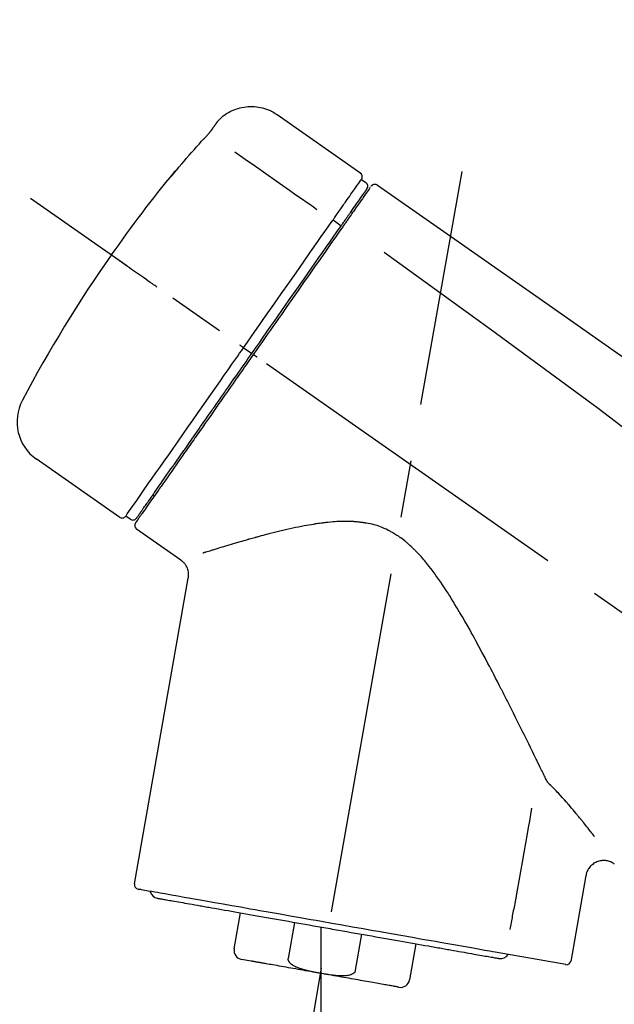
# Model space of a CAD drawing. Extents: x 55896 to 82369, y -22053 to -13183.
# Drawn here: x 75894 to 75959, y -18993 to -18886 of the extents above; entities that cross this region are included whole.
import ezdxf

# ---------------------------------------------------------------- set-up
doc = ezdxf.new("R2010")
doc.units = 0
doc.header["$LTSCALE"] = 50
doc.header["$MEASUREMENT"] = 0
doc.linetypes.add('CENTER2', pattern=[1.125, 0.75, -0.125, 0.125, -0.125])
doc.layers.get('0').update_dxf_attribs({"linetype": 'CONTINUOUS'})
doc.layers.get('DEFPOINTS').update_dxf_attribs({"color": 146, "linetype": 'CONTINUOUS'})
doc.layers.add('150-機器', color=8, linetype='CONTINUOUS')
doc.layers.add('166-寸法B', color=11, linetype='CONTINUOUS')
doc.styles.add('KH001', font='txt')
doc.dimstyles.new('KH1xx030', dxfattribs={"dimscale": 30, "dimtxt": 2, "dimasz": 0.6, "dimexe": 0.3, "dimexo": 1.2, "dimgap": 0.5, "dimtad": 3, "dimdec": 1, "dimdsep": 46, "dimlunit": 6, "dimtxsty": 'KH001', "dimblk": 'DOT', "dimcen": 1, "dimdle": 1, "dimclrd": 256, "dimclre": 256, "dimclrt": 256, "dimadec": 0, "dimazin": 0, "dimtfac": 1, "dimtdec": 1, "dimtix": 1, "dimtmove": 2, "dimatfit": 3, "dimldrblk": 'CLOSEDBLANK', "dimfxl": 1, "dimtolj": 1, "dimtzin": 0, "dimlwd": -1, "dimlwe": -1, "dimarcsym": 0})

# ---------------------------------------------------------------- blocks, each defined once
blk = doc.blocks.new('_Dot')
at = {"color": 0, "linetype": 'ByBlock', "lineweight": -2}
blk.add_line((-0.5, 0), (-1, 0), dxfattribs=at)
at = {"color": 0, "linetype": 'ByBlock', "const_width": 0.5}
blk.add_lwpolyline([(-0.25, 0, 1), (0.25, 0, 1)], format="xyb", close=True, dxfattribs=at)
blk = doc.blocks.new('*D131')
at = {"layer": '166-寸法B', "transparency": 16777216}
for p, q in [((75261.86, -19199.53), (75261.86, -18697.23)), ((76401.86, -18865.68), (76401.86, -18697.23)), ((76383.86, -18706.23), (75279.86, -18706.23))]:
    blk.add_line(p, q, dxfattribs=at)
at = {"layer": 'DEFPOINTS', "color": 0, "transparency": 16777216}
for p in [(75261.86, -18706.23), (76401.86, -18901.68), (75261.86, -19235.53)]:
    blk.add_point(p, dxfattribs=at)
at = {"layer": '166-寸法B', "transparency": 16777216, "xscale": 18, "yscale": 18, "zscale": 18, "rotation": 180}
blk.add_blockref('_Dot', (75261.86, -18706.23), dxfattribs=at)
at = {"layer": '166-寸法B', "transparency": 16777216, "xscale": 18, "yscale": 18, "zscale": 18}
blk.add_blockref('_Dot', (76401.86, -18706.23), dxfattribs=at)
at = {"layer": '166-寸法B', "transparency": 16777216, "insert": (75831.86, -18657.42), "char_height": 60, "attachment_point": 5, "style": 'KH001'}
blk.add_mtext('\\A1;1,140', dxfattribs=at)
blk = doc.blocks.new('_ClosedBlank')
at = {"color": 0, "linetype": 'ByBlock', "lineweight": -2}
for p, q in [((-1, 0.1667), (0, 0)), ((-1, 0.1667), (-1, -0.1667)), ((0, 0), (-1, -0.1667))]:
    blk.add_line(p, q, dxfattribs=at)
blk = doc.blocks.new('F402_D')
at = {"layer": '150-機器', "color": 13, "linetype": 'Continuous'}
for p, q in [((-259.61, 246.19), (-250.47, 239.79)), ((-250.39, 239.12), (-249.9, 238.78)), ((-251.52, 235.6), (-251.36, 235.48)), ((-253.49, 234.7), (-252.6, 234.06)), ((-263.26, 220.74), (-262.77, 220.4)), ((-262.77, 220.4), (-262.37, 220.11)), ((-276.79, 202.21), (-285.92, 208.6)), ((-273.04, 204.52), (-273.21, 204.63)), ((-275.65, 202.02), (-276.14, 202.36)), ((-270.13, 197.55), (-274.95, 200.92)), ((-275.19, 162.2), (-269.31, 195.58)), ((-225.86, 163.11), (-227.51, 153.75)), ((-264.29, 155.12), (-263.59, 159.05)), ((-257.7, 158.01), (-258.39, 154.08)), ((-254.83, 157.5), (-254.83, 152.47)), ((-251.03, 152.78), (-250.34, 156.71)), ((-244.44, 155.67), (-245.14, 151.74)), ((-262.43, 153.78), (-263.48, 153.96)), ((-228.08, 153.39), (-235.79, 154.75))]:
    blk.add_line(p, q, dxfattribs=at)
at = {"layer": '150-機器', "color": 13, "linetype": 'CENTER2'}
for p, q in [((-263.42, 103.75), (-239.4, 239.98)), ((0.34, 36.17), (-286.53, 237.04)), ((-254.83, 152.47), (-254.83, 92.26))]:
    blk.add_line(p, q, dxfattribs=at)
at = {"layer": '150-機器', "color": 13, "linetype": 'Continuous'}
for points in [[(-266.12, 245.42), (-266.07, 245.47), (-266.02, 245.53), (-265.97, 245.59), (-265.92, 245.64), (-265.82, 245.75), (-265.71, 245.85), (-265.6, 245.95), (-265.48, 246.05), (-265.3, 246.18), (-265.11, 246.31), (-264.92, 246.43), (-264.71, 246.53), (-264.51, 246.63), (-264.3, 246.72), (-264.09, 246.8), (-263.87, 246.87), (-263.66, 246.93), (-263.44, 246.98), (-263.21, 247.02), (-262.99, 247.05), (-262.76, 247.07), (-262.54, 247.08), (-262.31, 247.08), (-262.08, 247.07), (-261.86, 247.05), (-261.63, 247.02), (-261.41, 246.98), (-261.19, 246.93), (-260.97, 246.87), (-260.75, 246.8), (-260.54, 246.72), (-260.33, 246.63), (-260.2, 246.56), (-260.07, 246.49), (-259.94, 246.41), (-259.81, 246.33), (-259.75, 246.29), (-259.69, 246.24), (-259.63, 246.2), (-259.57, 246.16)], [(-266.69, 244.6), (-266.69, 244.6), (-266.69, 244.6), (-266.68, 244.61), (-266.68, 244.61), (-266.67, 244.62), (-266.67, 244.63), (-266.66, 244.64), (-266.65, 244.65), (-266.64, 244.67), (-266.63, 244.68), (-266.62, 244.7), (-266.61, 244.72), (-266.6, 244.74), (-266.58, 244.76), (-266.57, 244.78), (-266.55, 244.8), (-266.53, 244.82), (-266.52, 244.85), (-266.5, 244.87), (-266.48, 244.9), (-266.46, 244.93), (-266.44, 244.95), (-266.42, 244.98), (-266.4, 245.01), (-266.39, 245.03), (-266.37, 245.06), (-266.36, 245.08), (-266.34, 245.1), (-266.33, 245.12), (-266.31, 245.14), (-266.3, 245.16), (-266.29, 245.17), (-266.28, 245.19), (-266.27, 245.2), (-266.26, 245.22), (-266.25, 245.23), (-266.24, 245.24), (-266.23, 245.26), (-266.22, 245.27), (-266.21, 245.28), (-266.21, 245.29), (-266.2, 245.3), (-266.19, 245.31), (-266.18, 245.32), (-266.18, 245.33), (-266.17, 245.34), (-266.16, 245.35), (-266.16, 245.36), (-266.15, 245.37), (-266.15, 245.37), (-266.15, 245.38), (-266.14, 245.38), (-266.14, 245.38), (-266.14, 245.39), (-266.14, 245.39), (-266.14, 245.39)], [(-266.14, 245.39), (-266.14, 245.39), (-266.13, 245.39), (-266.13, 245.4), (-266.13, 245.4), (-266.13, 245.4), (-266.13, 245.4), (-266.13, 245.4), (-266.13, 245.41), (-266.12, 245.41), (-266.12, 245.41), (-266.12, 245.42), (-266.12, 245.42), (-266.12, 245.42), (-266.11, 245.42), (-266.11, 245.43), (-266.11, 245.43), (-266.11, 245.43), (-266.11, 245.43), (-266.11, 245.43), (-266.1, 245.44), (-266.1, 245.44), (-266.1, 245.44), (-266.1, 245.44), (-266.1, 245.44), (-266.1, 245.44), (-266.1, 245.45), (-266.1, 245.45), (-266.1, 245.45), (-266.1, 245.45), (-266.09, 245.45), (-266.09, 245.45), (-266.09, 245.45)], [(-267.56, 243.58), (-267.55, 243.59), (-267.55, 243.59), (-267.54, 243.6), (-267.54, 243.6), (-267.53, 243.62), (-267.52, 243.63), (-267.5, 243.64), (-267.49, 243.65), (-267.48, 243.67), (-267.46, 243.69), (-267.44, 243.7), (-267.43, 243.72), (-267.41, 243.74), (-267.39, 243.76), (-267.38, 243.78), (-267.36, 243.8), (-267.34, 243.82), (-267.32, 243.85), (-267.29, 243.88), (-267.27, 243.9), (-267.24, 243.93), (-267.21, 243.97), (-267.19, 244), (-267.16, 244.03), (-267.13, 244.07), (-267.09, 244.1), (-267.06, 244.14), (-267.03, 244.18), (-267, 244.21), (-266.97, 244.25), (-266.94, 244.28), (-266.91, 244.32), (-266.89, 244.34), (-266.87, 244.37), (-266.85, 244.39), (-266.83, 244.42), (-266.82, 244.43), (-266.81, 244.45), (-266.79, 244.47), (-266.78, 244.48), (-266.77, 244.49), (-266.76, 244.51), (-266.75, 244.52), (-266.74, 244.53), (-266.74, 244.54), (-266.73, 244.55), (-266.72, 244.56), (-266.71, 244.57), (-266.71, 244.57), (-266.71, 244.58), (-266.7, 244.58), (-266.7, 244.59), (-266.7, 244.59), (-266.7, 244.59), (-266.69, 244.59), (-266.69, 244.6)], [(-270.81, 239.86), (-270.55, 240.18), (-270.28, 240.49), (-270.02, 240.81), (-269.75, 241.12), (-269.48, 241.43), (-269.21, 241.75), (-268.94, 242.05), (-268.67, 242.36), (-268.39, 242.67), (-268.11, 242.97), (-267.84, 243.28), (-267.56, 243.58)], [(-264.23, 242.14), (-263.1, 241.34), (-261.97, 240.55), (-260.83, 239.76), (-259.7, 238.96), (-258.98, 238.46), (-258.26, 237.95), (-257.54, 237.45), (-256.82, 236.95), (-256.43, 236.67), (-256.03, 236.4), (-255.64, 236.12), (-255.25, 235.85)], [(-271.2, 239.44), (-271.2, 239.44), (-271.2, 239.44), (-271.2, 239.43), (-271.2, 239.43), (-271.21, 239.43), (-271.21, 239.43), (-271.21, 239.42), (-271.21, 239.42), (-271.22, 239.42), (-271.22, 239.41), (-271.22, 239.41), (-271.22, 239.4), (-271.22, 239.4), (-271.22, 239.4), (-271.22, 239.4), (-271.22, 239.4), (-271.22, 239.39), (-271.22, 239.4), (-271.21, 239.41), (-271.2, 239.41), (-271.19, 239.43), (-271.18, 239.44), (-271.17, 239.45), (-271.16, 239.46), (-271.14, 239.48), (-271.13, 239.5), (-271.11, 239.51), (-271.1, 239.53), (-271.07, 239.56), (-271.05, 239.58), (-271.03, 239.6), (-271.01, 239.63), (-270.99, 239.65), (-270.97, 239.67), (-270.95, 239.69), (-270.93, 239.72), (-270.92, 239.74), (-270.9, 239.76), (-270.88, 239.78), (-270.87, 239.8), (-270.86, 239.81), (-270.85, 239.82), (-270.84, 239.83), (-270.83, 239.84), (-270.82, 239.85), (-270.82, 239.85), (-270.82, 239.86), (-270.81, 239.86)], [(-270.89, 239.89), (-270.89, 239.89), (-270.89, 239.89), (-270.89, 239.88), (-270.89, 239.88), (-270.89, 239.88), (-270.89, 239.88), (-270.9, 239.87), (-270.9, 239.87), (-270.91, 239.85), (-270.92, 239.83), (-270.94, 239.82), (-270.95, 239.8), (-270.96, 239.78), (-270.98, 239.76), (-270.99, 239.74), (-271, 239.72), (-271.02, 239.7), (-271.03, 239.68), (-271.04, 239.67), (-271.05, 239.65), (-271.07, 239.63), (-271.09, 239.6), (-271.1, 239.58), (-271.12, 239.56), (-271.13, 239.54), (-271.14, 239.53), (-271.15, 239.51), (-271.16, 239.49), (-271.17, 239.48), (-271.18, 239.47), (-271.18, 239.46), (-271.19, 239.46), (-271.19, 239.45), (-271.19, 239.45), (-271.2, 239.44), (-271.2, 239.44)], [(-271.12, 239.52), (-271.13, 239.51), (-271.13, 239.51), (-271.14, 239.5), (-271.15, 239.49), (-271.16, 239.49), (-271.16, 239.48), (-271.17, 239.48), (-271.18, 239.47), (-271.18, 239.46), (-271.19, 239.45), (-271.19, 239.45), (-271.2, 239.44)], [(-271.12, 239.5), (-271.12, 239.51), (-271.12, 239.51), (-271.12, 239.51), (-271.11, 239.51), (-271.11, 239.52), (-271.1, 239.53), (-271.09, 239.54), (-271.09, 239.54), (-271.07, 239.56), (-271.06, 239.57), (-271.05, 239.59), (-271.04, 239.6), (-271.03, 239.61), (-271.02, 239.62), (-271.01, 239.63), (-271, 239.65), (-270.99, 239.65), (-270.99, 239.66), (-270.98, 239.66), (-270.97, 239.67)], [(-252.08, 236.71), (-251.95, 236.91), (-251.81, 237.1), (-251.67, 237.3), (-251.53, 237.5), (-251.32, 237.8), (-251.11, 238.1), (-250.9, 238.41), (-250.68, 238.71), (-250.61, 238.81), (-250.54, 238.92), (-250.47, 239.02), (-250.39, 239.12), (-250.39, 239.12), (-250.39, 239.12), (-250.39, 239.13), (-250.39, 239.13)], [(-251.5, 235.63), (-251.36, 235.83), (-251.22, 236.04), (-251.07, 236.24), (-250.93, 236.44), (-250.82, 236.6), (-250.72, 236.75), (-250.61, 236.9), (-250.5, 237.06), (-250.41, 237.19), (-250.32, 237.32), (-250.23, 237.45), (-250.14, 237.57), (-250.12, 237.6), (-250.11, 237.62), (-250.09, 237.64), (-250.08, 237.66), (-250.05, 237.7), (-250.02, 237.74), (-249.99, 237.78), (-249.97, 237.82), (-249.96, 237.83), (-249.95, 237.85), (-249.93, 237.87), (-249.92, 237.88), (-249.9, 237.92), (-249.87, 237.96), (-249.84, 238), (-249.82, 238.04), (-249.81, 238.05), (-249.8, 238.06), (-249.79, 238.07), (-249.78, 238.09), (-249.78, 238.09), (-249.78, 238.09), (-249.78, 238.09), (-249.78, 238.09)], [(-249.43, 238.24), (-249.43, 238.24), (-249.43, 238.24), (-249.43, 238.24), (-249.43, 238.24), (-249.46, 238.19), (-249.49, 238.15), (-249.52, 238.11), (-249.55, 238.07), (-249.65, 237.92), (-249.76, 237.77), (-249.87, 237.62), (-249.97, 237.46), (-250.13, 237.24), (-250.29, 237.01), (-250.45, 236.79), (-250.61, 236.56), (-250.71, 236.41), (-250.81, 236.26), (-250.92, 236.12), (-251.02, 235.97)], [(-249.33, 238.34), (-249.31, 238.39), (-249.28, 238.44), (-249.25, 238.48), (-249.21, 238.51), (-249.2, 238.51), (-249.2, 238.51), (-249.2, 238.51), (-249.19, 238.51)], [(-249.19, 238.51), (-249.18, 238.52), (-249.17, 238.53), (-249.16, 238.54), (-249.15, 238.54), (-249.13, 238.55), (-249.1, 238.56), (-249.08, 238.57), (-249.06, 238.58), (-249.02, 238.59), (-248.99, 238.6), (-248.95, 238.6), (-248.91, 238.6), (-248.87, 238.6), (-248.84, 238.59), (-248.8, 238.59), (-248.76, 238.57), (-248.74, 238.57), (-248.72, 238.56), (-248.7, 238.54), (-248.68, 238.53), (-248.67, 238.52), (-248.66, 238.52), (-248.65, 238.51), (-248.64, 238.5)], [(-248.64, 238.5), (-239.45, 232.07), (-230.25, 225.63), (-221.06, 219.2), (-211.87, 212.76), (-202.68, 206.32), (-193.49, 199.89), (-184.3, 193.45), (-175.11, 187.02)], [(-253.49, 234.7), (-253.45, 234.76), (-253.41, 234.81), (-253.37, 234.87), (-253.34, 234.92), (-253.26, 235.03), (-253.19, 235.13), (-253.11, 235.24), (-253.04, 235.35), (-252.94, 235.49), (-252.84, 235.62), (-252.75, 235.76), (-252.65, 235.9), (-252.57, 236.01), (-252.49, 236.12), (-252.42, 236.24), (-252.34, 236.35), (-252.3, 236.4), (-252.26, 236.45), (-252.23, 236.51), (-252.19, 236.56), (-252.18, 236.58), (-252.16, 236.6), (-252.15, 236.62), (-252.13, 236.64)], [(-252.13, 236.64), (-252.13, 236.65), (-252.12, 236.65), (-252.12, 236.66), (-252.12, 236.66), (-252.11, 236.67), (-252.11, 236.68), (-252.1, 236.68), (-252.1, 236.69), (-252.1, 236.69), (-252.09, 236.7), (-252.09, 236.71), (-252.08, 236.71)], [(-252.69, 233.93), (-252.66, 233.98), (-252.62, 234.03), (-252.59, 234.08), (-252.55, 234.13), (-252.52, 234.17), (-252.49, 234.22), (-252.46, 234.26), (-252.42, 234.31), (-252.36, 234.4), (-252.3, 234.48), (-252.24, 234.57), (-252.18, 234.66), (-252.15, 234.7), (-252.12, 234.74), (-252.1, 234.78), (-252.07, 234.82), (-252.02, 234.89), (-251.97, 234.97), (-251.92, 235.04), (-251.86, 235.11), (-251.84, 235.14), (-251.82, 235.18), (-251.8, 235.21), (-251.77, 235.24), (-251.73, 235.3), (-251.7, 235.35), (-251.66, 235.41), (-251.62, 235.46), (-251.6, 235.49), (-251.59, 235.51), (-251.57, 235.53), (-251.55, 235.56), (-251.54, 235.57), (-251.53, 235.59), (-251.52, 235.61), (-251.5, 235.63)], [(-251.02, 235.97), (-251.05, 235.93), (-251.07, 235.9), (-251.09, 235.86), (-251.12, 235.83), (-251.19, 235.72), (-251.27, 235.61), (-251.35, 235.5), (-251.42, 235.39), (-251.52, 235.25), (-251.62, 235.11), (-251.72, 234.97), (-251.82, 234.82), (-251.88, 234.74), (-251.94, 234.65), (-252, 234.57), (-252.06, 234.48), (-252.12, 234.39), (-252.18, 234.31), (-252.24, 234.22), (-252.3, 234.14), (-252.37, 234.04), (-252.43, 233.95), (-252.5, 233.85), (-252.57, 233.76)], [(-263.26, 220.74), (-262.85, 221.34), (-262.43, 221.93), (-262.02, 222.52), (-261.6, 223.12), (-260.78, 224.29), (-259.96, 225.46), (-259.14, 226.63), (-258.32, 227.8), (-257.53, 228.93), (-256.73, 230.07), (-255.94, 231.2), (-255.15, 232.34), (-254.77, 232.88), (-254.39, 233.42), (-254.01, 233.96), (-253.63, 234.51)], [(-253.63, 234.51), (-253.62, 234.52), (-253.6, 234.54), (-253.59, 234.55), (-253.58, 234.57), (-253.57, 234.59), (-253.56, 234.6), (-253.55, 234.62), (-253.54, 234.64), (-253.52, 234.65), (-253.51, 234.67), (-253.5, 234.68), (-253.49, 234.7)], [(-262.37, 220.11), (-261.95, 220.7), (-261.54, 221.29), (-261.13, 221.88), (-260.72, 222.47), (-260.31, 223.05), (-259.9, 223.64), (-259.49, 224.22), (-259.08, 224.81), (-258.27, 225.97), (-257.46, 227.12), (-256.64, 228.28), (-255.83, 229.44), (-255.43, 230.01), (-255.04, 230.58), (-254.64, 231.15), (-254.24, 231.72), (-253.85, 232.27), (-253.46, 232.83), (-253.08, 233.38), (-252.69, 233.93)], [(-252.57, 233.76), (-252.86, 233.35), (-253.14, 232.94), (-253.43, 232.52), (-253.72, 232.11), (-254.32, 231.26), (-254.91, 230.41), (-255.5, 229.56), (-256.1, 228.71), (-256.7, 227.85), (-257.31, 226.99), (-257.92, 226.12), (-258.52, 225.26), (-258.83, 224.82), (-259.13, 224.38), (-259.44, 223.94), (-259.75, 223.5), (-260.05, 223.07), (-260.36, 222.63), (-260.67, 222.19), (-260.97, 221.75), (-261.28, 221.31), (-261.59, 220.88), (-261.89, 220.44), (-262.2, 220)], [(-247.92, 231.16), (-236.19, 222.7), (-224.54, 214.15), (-213.06, 205.38), (-201.83, 196.3), (-198.34, 193.33), (-194.86, 190.34), (-191.41, 187.33), (-187.96, 184.3)], [(-272.72, 227.37), (-272.85, 227.45), (-272.97, 227.54), (-273.09, 227.62), (-273.21, 227.71), (-273.46, 227.88), (-273.71, 228.06), (-273.95, 228.23), (-274.2, 228.4), (-274.52, 228.63), (-274.84, 228.85), (-275.16, 229.08), (-275.49, 229.3), (-275.72, 229.46), (-275.95, 229.63), (-276.18, 229.79), (-276.41, 229.95), (-276.49, 230), (-276.57, 230.06), (-276.64, 230.11), (-276.72, 230.16), (-276.73, 230.17), (-276.75, 230.18), (-276.76, 230.19), (-276.78, 230.2)], [(-276.14, 202.36), (-276.14, 202.36), (-276.14, 202.36), (-276.14, 202.36), (-276.13, 202.36), (-276.09, 202.42), (-276.05, 202.48), (-276.01, 202.54), (-275.97, 202.6), (-275.79, 202.86), (-275.6, 203.12), (-275.42, 203.39), (-275.23, 203.65), (-274.93, 204.08), (-274.63, 204.51), (-274.33, 204.93), (-274.04, 205.36), (-273.63, 205.94), (-273.23, 206.51), (-272.83, 207.09), (-272.42, 207.66), (-271.93, 208.36), (-271.44, 209.06), (-270.95, 209.76), (-270.46, 210.46), (-269.9, 211.26), (-269.34, 212.06), (-268.78, 212.86), (-268.22, 213.66), (-267.61, 214.53), (-267.01, 215.4), (-266.4, 216.27), (-265.79, 217.13), (-265.37, 217.74), (-264.95, 218.34), (-264.53, 218.94), (-264.11, 219.54), (-263.9, 219.84), (-263.69, 220.14), (-263.47, 220.44), (-263.26, 220.74)], [(-263.26, 220.74), (-263.27, 220.75), (-263.27, 220.75), (-263.28, 220.75), (-263.28, 220.75), (-263.29, 220.76), (-263.29, 220.76), (-263.3, 220.76), (-263.3, 220.77), (-263.31, 220.77), (-263.32, 220.78), (-263.33, 220.79), (-263.33, 220.79), (-263.35, 220.8), (-263.37, 220.81), (-263.38, 220.83), (-263.4, 220.84), (-263.43, 220.86), (-263.45, 220.88), (-263.48, 220.9), (-263.51, 220.91), (-263.54, 220.93), (-263.56, 220.95), (-263.59, 220.97), (-263.62, 220.99), (-263.63, 221), (-263.64, 221.01), (-263.66, 221.02), (-263.67, 221.03), (-263.67, 221.03), (-263.67, 221.03), (-263.67, 221.03), (-263.67, 221.03)], [(-262.2, 220), (-262.36, 219.77), (-262.52, 219.55), (-262.67, 219.32), (-262.83, 219.1), (-262.99, 218.87), (-263.15, 218.65), (-263.31, 218.42), (-263.46, 218.2), (-263.62, 217.97), (-263.78, 217.75), (-263.94, 217.52), (-264.09, 217.3), (-264.4, 216.85), (-264.72, 216.41), (-265.03, 215.96), (-265.34, 215.52), (-265.49, 215.3), (-265.64, 215.08), (-265.8, 214.87), (-265.95, 214.65), (-266.1, 214.43), (-266.25, 214.21), (-266.41, 213.99), (-266.56, 213.78), (-266.85, 213.36), (-267.14, 212.94), (-267.44, 212.52), (-267.73, 212.11), (-267.87, 211.9), (-268.01, 211.7), (-268.15, 211.5), (-268.29, 211.3), (-268.43, 211.1), (-268.57, 210.9), (-268.71, 210.7), (-268.85, 210.51), (-268.98, 210.32), (-269.11, 210.13), (-269.25, 209.94), (-269.38, 209.75), (-269.51, 209.56), (-269.64, 209.37), (-269.77, 209.19), (-269.9, 209), (-270.15, 208.65), (-270.39, 208.3), (-270.64, 207.95), (-270.88, 207.6), (-271.11, 207.28), (-271.33, 206.96), (-271.55, 206.65), (-271.77, 206.33), (-271.87, 206.19), (-271.97, 206.04), (-272.07, 205.9), (-272.17, 205.76), (-272.27, 205.61), (-272.37, 205.47), (-272.47, 205.33), (-272.57, 205.19), (-272.75, 204.94), (-272.92, 204.69), (-273.1, 204.44), (-273.27, 204.19), (-273.42, 203.98), (-273.57, 203.77), (-273.72, 203.55), (-273.86, 203.34), (-273.98, 203.17), (-274.1, 203), (-274.22, 202.83), (-274.35, 202.66), (-274.44, 202.53), (-274.53, 202.4), (-274.62, 202.27), (-274.71, 202.14), (-274.77, 202.05), (-274.83, 201.96), (-274.89, 201.88), (-274.95, 201.79), (-274.97, 201.77), (-274.98, 201.75), (-274.99, 201.73), (-275.01, 201.7), (-275.04, 201.67), (-275.06, 201.63), (-275.08, 201.61), (-275.08, 201.61), (-275.07, 201.61), (-275.07, 201.62), (-275.07, 201.62), (-275.07, 201.62)], [(-274.95, 202.14), (-274.95, 202.14), (-274.95, 202.14), (-274.95, 202.14), (-274.95, 202.14), (-274.95, 202.14), (-274.95, 202.14), (-274.95, 202.14), (-274.95, 202.14), (-274.95, 202.14), (-274.95, 202.14), (-274.95, 202.14), (-274.95, 202.15), (-274.93, 202.17), (-274.91, 202.2), (-274.89, 202.23), (-274.87, 202.25), (-274.82, 202.33), (-274.77, 202.4), (-274.72, 202.47), (-274.67, 202.54), (-274.66, 202.56), (-274.65, 202.58), (-274.63, 202.59), (-274.62, 202.61), (-274.6, 202.64), (-274.57, 202.68), (-274.55, 202.72), (-274.52, 202.75), (-274.51, 202.77), (-274.49, 202.79), (-274.48, 202.81), (-274.47, 202.83), (-274.42, 202.9), (-274.38, 202.96), (-274.33, 203.02), (-274.29, 203.09), (-274.25, 203.14), (-274.22, 203.19), (-274.18, 203.24), (-274.15, 203.29), (-274.07, 203.4), (-273.99, 203.51), (-273.91, 203.62), (-273.83, 203.73), (-273.79, 203.8), (-273.75, 203.86), (-273.7, 203.92), (-273.66, 203.98), (-273.59, 204.09), (-273.51, 204.19), (-273.44, 204.3), (-273.37, 204.4), (-273.34, 204.44), (-273.32, 204.47), (-273.29, 204.51), (-273.27, 204.55), (-273.21, 204.62), (-273.16, 204.7), (-273.11, 204.77), (-273.05, 204.85), (-273.02, 204.89), (-273, 204.93), (-272.97, 204.97), (-272.94, 205.01), (-272.8, 205.21), (-272.65, 205.42), (-272.51, 205.63), (-272.37, 205.83), (-272.24, 206.02), (-272.11, 206.2), (-271.98, 206.39), (-271.85, 206.57), (-271.63, 206.89), (-271.41, 207.2), (-271.19, 207.51), (-270.97, 207.82), (-270.9, 207.93), (-270.82, 208.04), (-270.75, 208.15), (-270.67, 208.25), (-270.51, 208.48), (-270.35, 208.71), (-270.19, 208.94), (-270.03, 209.17), (-269.94, 209.29), (-269.86, 209.41), (-269.78, 209.53), (-269.69, 209.65), (-269.44, 210.01), (-269.18, 210.38), (-268.93, 210.75), (-268.67, 211.11), (-268.49, 211.37), (-268.31, 211.63), (-268.13, 211.89), (-267.95, 212.14), (-267.66, 212.55), (-267.37, 212.96), (-267.09, 213.37), (-266.8, 213.78), (-266.7, 213.92), (-266.61, 214.06), (-266.51, 214.2), (-266.41, 214.34), (-266.21, 214.62), (-266.01, 214.9), (-265.82, 215.18), (-265.62, 215.47), (-265.52, 215.61), (-265.42, 215.75), (-265.32, 215.89), (-265.22, 216.04), (-264.92, 216.47), (-264.62, 216.9), (-264.32, 217.33), (-264.01, 217.76), (-263.81, 218.05), (-263.61, 218.34), (-263.4, 218.63), (-263.2, 218.93), (-262.99, 219.22), (-262.78, 219.52), (-262.57, 219.82), (-262.37, 220.11)], [(-261.79, 219.71), (-261.81, 219.72), (-261.82, 219.73), (-261.83, 219.74), (-261.85, 219.75), (-261.86, 219.76), (-261.87, 219.77), (-261.89, 219.78), (-261.9, 219.79), (-261.93, 219.81), (-261.95, 219.82), (-261.97, 219.84), (-262, 219.86), (-262.01, 219.87), (-262.02, 219.87), (-262.03, 219.88), (-262.04, 219.89), (-262.06, 219.9), (-262.08, 219.92), (-262.1, 219.93), (-262.12, 219.94), (-262.13, 219.95), (-262.14, 219.95), (-262.14, 219.96), (-262.15, 219.96), (-262.16, 219.97), (-262.17, 219.98), (-262.18, 219.98), (-262.19, 219.99), (-262.19, 219.99), (-262.2, 220), (-262.2, 220), (-262.2, 220)], [(-230.21, 173.59), (-230.27, 173.72), (-230.33, 173.85), (-230.4, 173.98), (-230.46, 174.11), (-230.52, 174.24), (-230.59, 174.37), (-230.65, 174.5), (-230.71, 174.63), (-230.85, 174.9), (-230.98, 175.17), (-231.11, 175.44), (-231.24, 175.71), (-231.3, 175.84), (-231.37, 175.98), (-231.44, 176.12), (-231.51, 176.25), (-231.71, 176.67), (-231.91, 177.09), (-232.12, 177.5), (-232.32, 177.92), (-232.47, 178.21), (-232.61, 178.5), (-232.75, 178.78), (-232.89, 179.07), (-233.11, 179.51), (-233.33, 179.95), (-233.55, 180.39), (-233.77, 180.83), (-233.85, 180.98), (-233.92, 181.13), (-234, 181.28), (-234.07, 181.43), (-234.19, 181.65), (-234.3, 181.88), (-234.41, 182.1), (-234.53, 182.33), (-234.57, 182.41), (-234.61, 182.48), (-234.64, 182.56), (-234.68, 182.63), (-234.76, 182.78), (-234.84, 182.93), (-234.91, 183.09), (-234.99, 183.24), (-235.03, 183.31), (-235.07, 183.39), (-235.11, 183.46), (-235.15, 183.54), (-235.34, 183.92), (-235.54, 184.3), (-235.73, 184.68), (-235.93, 185.06), (-236.09, 185.37), (-236.24, 185.67), (-236.4, 185.98), (-236.57, 186.28), (-236.89, 186.9), (-237.22, 187.51), (-237.55, 188.12), (-237.88, 188.74), (-238.05, 189.04), (-238.22, 189.35), (-238.39, 189.66), (-238.56, 189.97), (-238.82, 190.43), (-239.09, 190.89), (-239.36, 191.35), (-239.63, 191.81), (-239.72, 191.96), (-239.81, 192.11), (-239.9, 192.27), (-239.99, 192.42), (-240.18, 192.72), (-240.36, 193.03), (-240.55, 193.33), (-240.74, 193.64), (-240.84, 193.79), (-240.93, 193.94), (-241.03, 194.09), (-241.13, 194.24), (-241.33, 194.54), (-241.53, 194.84), (-241.73, 195.14), (-241.94, 195.44), (-242.04, 195.59), (-242.14, 195.74), (-242.25, 195.89), (-242.35, 196.03), (-242.57, 196.32), (-242.79, 196.61), (-243.01, 196.9), (-243.23, 197.18), (-243.35, 197.32), (-243.46, 197.46), (-243.58, 197.6), (-243.7, 197.74), (-243.88, 197.94), (-244.06, 198.14), (-244.25, 198.34), (-244.44, 198.54), (-244.51, 198.6), (-244.57, 198.67), (-244.64, 198.73), (-244.7, 198.8), (-244.83, 198.93), (-244.97, 199.05), (-245.1, 199.17), (-245.24, 199.3), (-245.3, 199.35), (-245.37, 199.41), (-245.44, 199.47), (-245.51, 199.53), (-245.65, 199.65), (-245.8, 199.76), (-245.94, 199.87), (-246.09, 199.98), (-246.16, 200.03), (-246.23, 200.08), (-246.31, 200.13), (-246.38, 200.19), (-246.5, 200.26), (-246.62, 200.33), (-246.73, 200.4), (-246.85, 200.47), (-246.89, 200.5), (-246.93, 200.52), (-246.97, 200.54), (-247.01, 200.56), (-247.09, 200.61), (-247.17, 200.65), (-247.25, 200.7), (-247.33, 200.74), (-247.37, 200.76), (-247.41, 200.78), (-247.46, 200.8), (-247.5, 200.82), (-247.7, 200.92), (-247.91, 201.02), (-248.11, 201.12), (-248.32, 201.2), (-248.49, 201.27), (-248.66, 201.32), (-248.84, 201.37), (-249.01, 201.42), (-249.23, 201.47), (-249.45, 201.52), (-249.67, 201.56), (-249.89, 201.6), (-249.94, 201.6), (-249.98, 201.61), (-250.03, 201.62), (-250.07, 201.63), (-250.16, 201.64), (-250.25, 201.65), (-250.34, 201.67), (-250.43, 201.68), (-250.47, 201.68), (-250.52, 201.69), (-250.56, 201.69), (-250.61, 201.7), (-250.74, 201.71), (-250.87, 201.73), (-251.01, 201.74), (-251.14, 201.75), (-251.23, 201.76), (-251.32, 201.76), (-251.41, 201.77), (-251.5, 201.77), (-251.76, 201.78), (-252.03, 201.79), (-252.29, 201.79), (-252.56, 201.79), (-252.73, 201.78), (-252.9, 201.77), (-253.08, 201.76), (-253.25, 201.75), (-253.51, 201.73), (-253.77, 201.7), (-254.03, 201.67), (-254.29, 201.65), (-254.37, 201.64), (-254.46, 201.63), (-254.54, 201.62), (-254.63, 201.6), (-254.8, 201.58), (-254.97, 201.56), (-255.14, 201.54), (-255.31, 201.51), (-255.39, 201.5), (-255.47, 201.49), (-255.56, 201.47), (-255.64, 201.46), (-255.89, 201.42), (-256.14, 201.38), (-256.38, 201.34), (-256.63, 201.29), (-256.79, 201.26), (-256.95, 201.23), (-257.11, 201.2), (-257.27, 201.16), (-257.59, 201.1), (-257.9, 201.03), (-258.22, 200.96), (-258.53, 200.89), (-258.68, 200.86), (-258.84, 200.82), (-258.99, 200.79), (-259.14, 200.75), (-259.44, 200.68), (-259.74, 200.6), (-260.04, 200.53), (-260.34, 200.45), (-260.49, 200.42), (-260.63, 200.38), (-260.78, 200.34), (-260.92, 200.3), (-261.14, 200.24), (-261.35, 200.19), (-261.56, 200.13), (-261.77, 200.07), (-261.84, 200.05), (-261.91, 200.03), (-261.98, 200.02), (-262.05, 200), (-262.19, 199.96), (-262.33, 199.92), (-262.46, 199.88), (-262.6, 199.84), (-262.67, 199.83), (-262.73, 199.81), (-262.8, 199.79), (-262.87, 199.77), (-263.06, 199.71), (-263.26, 199.66), (-263.46, 199.6), (-263.65, 199.55), (-263.78, 199.51), (-263.9, 199.47), (-264.03, 199.44), (-264.15, 199.4), (-264.39, 199.33), (-264.63, 199.26), (-264.87, 199.19), (-265.1, 199.12), (-265.22, 199.08), (-265.33, 199.05), (-265.44, 199.02), (-265.55, 198.98), (-265.77, 198.92), (-265.98, 198.85), (-266.2, 198.79), (-266.41, 198.72), (-266.51, 198.69), (-266.61, 198.66), (-266.71, 198.63), (-266.81, 198.6), (-266.95, 198.55), (-267.09, 198.51), (-267.23, 198.47), (-267.37, 198.42), (-267.42, 198.41), (-267.46, 198.39), (-267.51, 198.38), (-267.55, 198.37), (-267.6, 198.35), (-267.64, 198.34), (-267.68, 198.33), (-267.72, 198.31)], [(-269.31, 195.57), (-269.3, 195.61), (-269.29, 195.66), (-269.28, 195.71), (-269.28, 195.76), (-269.27, 195.85), (-269.26, 195.94), (-269.26, 196.04), (-269.26, 196.13), (-269.28, 196.27), (-269.31, 196.41), (-269.35, 196.55), (-269.4, 196.69), (-269.46, 196.82), (-269.53, 196.95), (-269.61, 197.07), (-269.7, 197.18), (-269.76, 197.25), (-269.83, 197.31), (-269.9, 197.38), (-269.97, 197.43), (-270.01, 197.46), (-270.05, 197.49), (-270.09, 197.52), (-270.13, 197.55)], [(-229.83, 173.07), (-229.85, 173.09), (-229.87, 173.12), (-229.89, 173.14), (-229.91, 173.16), (-229.93, 173.18), (-229.95, 173.2), (-229.97, 173.22), (-229.99, 173.24), (-230.02, 173.29), (-230.05, 173.33), (-230.08, 173.37), (-230.11, 173.42), (-230.13, 173.44), (-230.14, 173.46), (-230.16, 173.48), (-230.17, 173.51), (-230.18, 173.53), (-230.19, 173.55), (-230.2, 173.57), (-230.21, 173.59)], [(-224.94, 167.38), (-224.94, 167.39), (-224.95, 167.39), (-224.95, 167.4), (-224.95, 167.4), (-224.96, 167.4), (-224.96, 167.41), (-224.96, 167.41), (-224.97, 167.42), (-225.05, 167.53), (-225.13, 167.63), (-225.22, 167.74), (-225.3, 167.85), (-225.39, 167.96), (-225.47, 168.08), (-225.56, 168.19), (-225.64, 168.3), (-225.76, 168.44), (-225.87, 168.59), (-225.99, 168.73), (-226.1, 168.87), (-226.13, 168.9), (-226.15, 168.93), (-226.17, 168.96), (-226.2, 168.99), (-226.25, 169.05), (-226.29, 169.11), (-226.34, 169.17), (-226.39, 169.22), (-226.41, 169.25), (-226.44, 169.28), (-226.46, 169.31), (-226.48, 169.34), (-226.56, 169.43), (-226.63, 169.52), (-226.7, 169.61), (-226.77, 169.69), (-226.82, 169.75), (-226.87, 169.81), (-226.92, 169.87), (-226.97, 169.93), (-227.12, 170.11), (-227.27, 170.29), (-227.43, 170.47), (-227.58, 170.65), (-227.68, 170.77), (-227.79, 170.89), (-227.89, 171.01), (-228, 171.13), (-228.22, 171.38), (-228.44, 171.62), (-228.66, 171.86), (-228.88, 172.1), (-229, 172.22), (-229.11, 172.35), (-229.23, 172.47), (-229.34, 172.59), (-229.46, 172.71), (-229.58, 172.83), (-229.71, 172.95), (-229.83, 173.07)], [(-231.8, 170.47), (-231.92, 169.77), (-232.04, 169.07), (-232.17, 168.37), (-232.29, 167.68), (-232.47, 166.65), (-232.65, 165.62), (-232.83, 164.59), (-233.01, 163.56), (-233.19, 162.54), (-233.38, 161.51), (-233.56, 160.48), (-233.74, 159.45)], [(-222.77, 164.37), (-222.78, 164.38), (-222.79, 164.39), (-222.8, 164.4), (-222.81, 164.41), (-222.85, 164.44), (-222.89, 164.47), (-222.93, 164.49), (-222.97, 164.52), (-223.04, 164.56), (-223.12, 164.6), (-223.2, 164.63), (-223.29, 164.65), (-223.39, 164.68), (-223.5, 164.71), (-223.61, 164.73), (-223.72, 164.75), (-223.84, 164.76), (-223.96, 164.76), (-224.08, 164.75), (-224.2, 164.73), (-224.33, 164.71), (-224.45, 164.68), (-224.57, 164.65), (-224.69, 164.6), (-224.8, 164.55), (-224.92, 164.49), (-225.03, 164.42), (-225.13, 164.34), (-225.23, 164.26), (-225.32, 164.18), (-225.41, 164.09), (-225.49, 163.99), (-225.55, 163.89), (-225.61, 163.8), (-225.67, 163.69), (-225.72, 163.59), (-225.76, 163.52), (-225.79, 163.45), (-225.81, 163.37), (-225.83, 163.29), (-225.84, 163.25), (-225.85, 163.21), (-225.85, 163.17), (-225.85, 163.13), (-225.86, 163.13), (-225.86, 163.12), (-225.86, 163.12), (-225.86, 163.11)], [(-235.79, 154.75), (-236.07, 154.8), (-236.36, 154.85), (-236.64, 154.9), (-236.92, 154.95), (-237.29, 155.01), (-237.65, 155.08), (-238.02, 155.14), (-238.38, 155.21), (-239.23, 155.36), (-240.09, 155.51), (-240.94, 155.66), (-241.8, 155.81), (-242.29, 155.9), (-242.78, 155.98), (-243.27, 156.07), (-243.76, 156.15), (-244.81, 156.34), (-245.86, 156.53), (-246.91, 156.71), (-247.96, 156.9), (-248.53, 157), (-249.09, 157.09), (-249.65, 157.19), (-250.21, 157.29), (-251.35, 157.49), (-252.49, 157.69), (-253.63, 157.9), (-254.76, 158.1), (-255.34, 158.2), (-255.91, 158.3), (-256.49, 158.4), (-257.07, 158.5), (-258.17, 158.7), (-259.27, 158.89), (-260.37, 159.08), (-261.47, 159.28), (-262, 159.37), (-262.53, 159.46), (-263.05, 159.56), (-263.58, 159.65), (-264.53, 159.82), (-265.48, 159.99), (-266.43, 160.15), (-267.38, 160.32), (-267.8, 160.39), (-268.22, 160.47), (-268.65, 160.54), (-269.07, 160.62), (-269.76, 160.74), (-270.46, 160.86), (-271.15, 160.99), (-271.85, 161.11), (-272.12, 161.16), (-272.39, 161.2), (-272.67, 161.25), (-272.94, 161.3), (-273.31, 161.37), (-273.67, 161.43), (-274.04, 161.49), (-274.41, 161.56), (-274.5, 161.58), (-274.6, 161.59), (-274.69, 161.61), (-274.78, 161.63), (-274.79, 161.63), (-274.79, 161.63), (-274.79, 161.63), (-274.79, 161.63)], [(-272.68, 160.65), (-272.68, 160.65), (-272.68, 160.65), (-272.68, 160.65), (-272.68, 160.65), (-272.66, 160.64), (-272.64, 160.64), (-272.63, 160.64), (-272.61, 160.63), (-272.59, 160.63), (-272.57, 160.63), (-272.55, 160.62), (-272.53, 160.62), (-272.45, 160.61), (-272.37, 160.59), (-272.28, 160.58), (-272.2, 160.56), (-272.07, 160.54), (-271.94, 160.52), (-271.82, 160.5), (-271.69, 160.47), (-271.52, 160.44), (-271.35, 160.41), (-271.18, 160.38), (-271.01, 160.35), (-270.8, 160.32), (-270.59, 160.28), (-270.38, 160.24), (-270.16, 160.2), (-269.91, 160.16), (-269.67, 160.12), (-269.42, 160.07), (-269.17, 160.03), (-268.88, 159.98), (-268.59, 159.93), (-268.31, 159.88), (-268.02, 159.83), (-267.86, 159.8), (-267.7, 159.77), (-267.54, 159.74), (-267.38, 159.71), (-267.22, 159.68), (-267.06, 159.66), (-266.9, 159.63), (-266.74, 159.6), (-266.39, 159.54), (-266.04, 159.48), (-265.69, 159.41), (-265.34, 159.35), (-264.96, 159.29), (-264.58, 159.22), (-264.2, 159.15), (-263.83, 159.09), (-263.43, 159.02), (-263.02, 158.94), (-262.62, 158.87), (-262.22, 158.8), (-262.01, 158.77), (-261.8, 158.73), (-261.59, 158.69), (-261.38, 158.65), (-261.17, 158.62), (-260.96, 158.58), (-260.75, 158.54), (-260.54, 158.51), (-260.1, 158.43), (-259.66, 158.35), (-259.22, 158.27), (-258.79, 158.2), (-258.34, 158.12), (-257.89, 158.04), (-257.44, 157.96), (-256.99, 157.88), (-256.54, 157.8), (-256.08, 157.72), (-255.63, 157.64), (-255.18, 157.56), (-254.95, 157.52), (-254.72, 157.48), (-254.49, 157.44), (-254.26, 157.4), (-254.03, 157.36), (-253.8, 157.32), (-253.57, 157.28), (-253.34, 157.24), (-252.88, 157.16), (-252.43, 157.08), (-251.97, 157), (-251.51, 156.91), (-251.29, 156.88), (-251.06, 156.84), (-250.84, 156.8), (-250.61, 156.76), (-250.39, 156.72), (-250.16, 156.68), (-249.93, 156.64), (-249.71, 156.6), (-249.27, 156.52), (-248.83, 156.44), (-248.39, 156.36), (-247.95, 156.29), (-247.74, 156.25), (-247.52, 156.21), (-247.31, 156.17), (-247.09, 156.14), (-246.88, 156.1), (-246.67, 156.06), (-246.46, 156.02), (-246.24, 155.99), (-245.83, 155.91), (-245.43, 155.84), (-245.02, 155.77), (-244.61, 155.7), (-244.23, 155.63), (-243.84, 155.56), (-243.46, 155.49), (-243.07, 155.43), (-242.9, 155.4), (-242.72, 155.36), (-242.54, 155.33), (-242.36, 155.3)], [(-234.13, 157.24), (-234.1, 157.43), (-234.06, 157.61), (-234.03, 157.79), (-234, 157.98), (-233.97, 158.16), (-233.93, 158.35), (-233.9, 158.53), (-233.87, 158.72), (-233.84, 158.9), (-233.8, 159.08), (-233.77, 159.27), (-233.74, 159.45)], [(-242.36, 155.3), (-242.19, 155.27), (-242.01, 155.24), (-241.83, 155.21), (-241.65, 155.18), (-241.49, 155.15), (-241.33, 155.12), (-241.16, 155.09), (-241, 155.06), (-240.83, 155.03), (-240.67, 155), (-240.51, 154.97), (-240.34, 154.95), (-240.05, 154.89), (-239.75, 154.84), (-239.46, 154.79), (-239.16, 154.74), (-238.9, 154.69), (-238.64, 154.64), (-238.38, 154.6), (-238.12, 154.55), (-237.89, 154.51), (-237.67, 154.47), (-237.45, 154.44), (-237.23, 154.4), (-237.05, 154.36), (-236.87, 154.33), (-236.69, 154.3), (-236.51, 154.27), (-236.37, 154.24), (-236.23, 154.22), (-236.09, 154.2), (-235.95, 154.17), (-235.86, 154.15), (-235.76, 154.14), (-235.67, 154.12), (-235.57, 154.1), (-235.52, 154.1), (-235.47, 154.09), (-235.42, 154.08), (-235.37, 154.07), (-235.37, 154.07), (-235.37, 154.07), (-235.36, 154.07), (-235.36, 154.07), (-235.36, 154.07), (-235.36, 154.07), (-235.36, 154.07), (-235.36, 154.07)], [(-246.29, 150.93), (-246.29, 150.93), (-246.29, 150.93), (-246.29, 150.93), (-246.29, 150.93), (-246.3, 150.93), (-246.31, 150.93), (-246.32, 150.94), (-246.33, 150.94), (-246.38, 150.95), (-246.43, 150.95), (-246.48, 150.96), (-246.53, 150.97), (-246.62, 150.99), (-246.72, 151.01), (-246.81, 151.02), (-246.9, 151.04), (-247.02, 151.06), (-247.14, 151.08), (-247.26, 151.1), (-247.37, 151.12), (-247.53, 151.15), (-247.68, 151.18), (-247.84, 151.2), (-247.99, 151.23), (-248.18, 151.26), (-248.37, 151.3), (-248.56, 151.33), (-248.74, 151.36), (-248.95, 151.4), (-249.16, 151.44), (-249.36, 151.47), (-249.57, 151.51), (-249.8, 151.55), (-250.04, 151.59), (-250.27, 151.63), (-250.5, 151.67), (-250.76, 151.72), (-251.01, 151.76), (-251.26, 151.81), (-251.52, 151.85), (-251.78, 151.9), (-252.05, 151.95), (-252.31, 151.99), (-252.57, 152.04), (-252.85, 152.09), (-253.13, 152.14), (-253.41, 152.18), (-253.68, 152.23), (-253.96, 152.28), (-254.24, 152.33), (-254.53, 152.38), (-254.81, 152.43), (-255.09, 152.48), (-255.37, 152.53), (-255.65, 152.58), (-255.93, 152.63), (-256.21, 152.68), (-256.49, 152.73), (-256.76, 152.78), (-257.04, 152.83), (-257.31, 152.87), (-257.57, 152.92), (-257.84, 152.97), (-258.11, 153.01), (-258.36, 153.06), (-258.62, 153.1), (-258.87, 153.15), (-259.13, 153.19), (-259.36, 153.24), (-259.6, 153.28), (-259.84, 153.32), (-260.08, 153.36), (-260.26, 153.39), (-260.44, 153.42), (-260.62, 153.46), (-260.8, 153.49), (-260.9, 153.51), (-261, 153.52), (-261.1, 153.54), (-261.19, 153.56), (-261.26, 153.57), (-261.33, 153.58), (-261.4, 153.59), (-261.46, 153.61), (-261.53, 153.62), (-261.6, 153.63), (-261.67, 153.64), (-261.74, 153.65), (-261.79, 153.66), (-261.85, 153.67), (-261.9, 153.68), (-261.96, 153.69), (-262, 153.7), (-262.04, 153.71), (-262.09, 153.72), (-262.13, 153.72), (-262.17, 153.73), (-262.2, 153.73), (-262.23, 153.74), (-262.26, 153.75), (-262.28, 153.75), (-262.3, 153.75), (-262.33, 153.76), (-262.35, 153.76), (-262.36, 153.76), (-262.38, 153.77), (-262.39, 153.77), (-262.4, 153.77), (-262.41, 153.77), (-262.42, 153.77), (-262.42, 153.77), (-262.43, 153.78)], [(-258.39, 154.08), (-258.4, 154.06), (-258.41, 154.03), (-258.41, 154.01), (-258.41, 153.99), (-258.41, 153.97), (-258.41, 153.95), (-258.4, 153.92), (-258.39, 153.9), (-258.38, 153.86), (-258.36, 153.82), (-258.35, 153.78), (-258.32, 153.74), (-258.31, 153.73), (-258.3, 153.71), (-258.29, 153.69), (-258.27, 153.67), (-258.23, 153.62), (-258.19, 153.57), (-258.14, 153.53), (-258.1, 153.48), (-258.06, 153.46), (-258.03, 153.43), (-257.99, 153.41), (-257.95, 153.39), (-257.88, 153.34), (-257.81, 153.3), (-257.73, 153.25), (-257.66, 153.21), (-257.62, 153.2), (-257.58, 153.18), (-257.54, 153.16), (-257.5, 153.14), (-257.42, 153.11), (-257.34, 153.08), (-257.26, 153.05), (-257.18, 153.02), (-257.14, 153.01), (-257.1, 152.99), (-257.06, 152.98), (-257.02, 152.97), (-256.9, 152.93), (-256.78, 152.89), (-256.66, 152.85), (-256.54, 152.82), (-256.45, 152.8), (-256.37, 152.78), (-256.29, 152.76), (-256.21, 152.74), (-256.04, 152.7), (-255.87, 152.67), (-255.71, 152.63), (-255.54, 152.6), (-255.46, 152.58), (-255.37, 152.57), (-255.29, 152.55), (-255.21, 152.53), (-255.04, 152.5), (-254.87, 152.47), (-254.71, 152.45), (-254.54, 152.42), (-254.45, 152.4), (-254.37, 152.39), (-254.29, 152.38), (-254.2, 152.36), (-254.03, 152.34), (-253.87, 152.31), (-253.7, 152.29), (-253.53, 152.27), (-253.44, 152.26), (-253.36, 152.25), (-253.28, 152.24), (-253.19, 152.23), (-253.02, 152.22), (-252.85, 152.21), (-252.68, 152.2), (-252.51, 152.19), (-252.43, 152.19), (-252.34, 152.19), (-252.26, 152.19), (-252.17, 152.19), (-252.04, 152.21), (-251.92, 152.23), (-251.79, 152.25), (-251.67, 152.28), (-251.63, 152.29), (-251.58, 152.3), (-251.54, 152.31), (-251.5, 152.33), (-251.44, 152.35), (-251.39, 152.38), (-251.33, 152.41), (-251.28, 152.44), (-251.26, 152.46), (-251.24, 152.47), (-251.22, 152.48), (-251.2, 152.49), (-251.17, 152.52), (-251.14, 152.55), (-251.11, 152.58), (-251.09, 152.62), (-251.07, 152.64), (-251.06, 152.65), (-251.05, 152.67), (-251.04, 152.69), (-251.04, 152.71), (-251.03, 152.74), (-251.03, 152.76), (-251.03, 152.78)]]:
    blk.add_lwpolyline(points, dxfattribs=at)
for centre, radius, start, end in [((-155.12, 145.02), 149.67, 140.6652, 144.998), ((-270.5, 239.57), 0.499, 109.3581, 142.2756), ((-250.8, 239.41), 0.499, 325, 54.9772), ((-250.19, 238.37), 0.499, 325, 54.8384), ((-155.12, 145.02), 149.67, 145.002, 152.1226), ((-283.02, 212.66), 4.99, 151.9096, 234.9881), ((-276.54, 202.65), 0.499, 234.9852, 325), ((-275.36, 202.43), 0.499, 234.6488, 325), ((-274.66, 201.33), 0.499, 145, 234.9773), ((-274.7, 162.12), 0.499, 170.2647, 260), ((-272.51, 161.63), 0.997, 193.8395, 260), ((-263.31, 154.94), 0.997, 170.4825, 260), ((-235.18, 155.05), 0.997, 260, 326.3502), ((-228, 153.88), 0.499, 260, 349.9774), ((-246.12, 151.91), 0.997, 260, 350.4672)]:
    blk.add_arc(centre, radius, start, end, dxfattribs=at)
blk = doc.blocks.new('*D170')
at = {"layer": '166-寸法B', "transparency": 16777216}
for p, q in [((75601.86, -19108.89), (75601.86, -18832.23)), ((76401.86, -19108.89), (76401.86, -18832.23)), ((75619.86, -18841.23), (76383.86, -18841.23))]:
    blk.add_line(p, q, dxfattribs=at)
at = {"layer": 'DEFPOINTS', "color": 0, "transparency": 16777216}
for p in [(76401.86, -18841.23), (75601.86, -19144.89), (76401.86, -19144.89)]:
    blk.add_point(p, dxfattribs=at)
at = {"layer": '166-寸法B', "transparency": 16777216, "xscale": 18, "yscale": 18, "zscale": 18, "rotation": 180}
blk.add_blockref('_Dot', (75601.86, -18841.23), dxfattribs=at)
at = {"layer": '166-寸法B', "transparency": 16777216, "xscale": 18, "yscale": 18, "zscale": 18}
blk.add_blockref('_Dot', (76401.86, -18841.23), dxfattribs=at)
at = {"layer": '166-寸法B', "transparency": 16777216, "insert": (76001.86, -18796.23), "char_height": 60, "attachment_point": 5, "style": 'KH001'}
blk.add_mtext('\\A1;800', dxfattribs=at)

msp = doc.modelspace()

# ---------------------------------------------------------------- block references
at = {"layer": '150-機器'}
msp.add_blockref('F402_D', (76181.86, -19142.19), dxfattribs=at)

# ---------------------------------------------------------------- dimensions: what is measured, and where the dimension line sits
at = {"layer": '166-寸法B'}
dim = msp.add_linear_dim(base=(75261.86, -18706.23), p1=(76401.86, -18901.68), p2=(75261.86, -19235.53), angle=180, dimstyle='KH1xx030', dxfattribs=at)
dim.commit()
dim.dimension.update_dxf_attribs({"geometry": '*D131', "text_midpoint": (75831.86, -18657.42)})
dim = msp.add_linear_dim(base=(76401.86, -18841.23), p1=(75601.86, -19144.89), p2=(76401.86, -19144.89), dimstyle='KH1xx030', dxfattribs=at)
dim.commit()
dim.dimension.update_dxf_attribs({"geometry": '*D170', "text_midpoint": (76001.86, -18796.23)})

doc.saveas('drawing.dxf')
